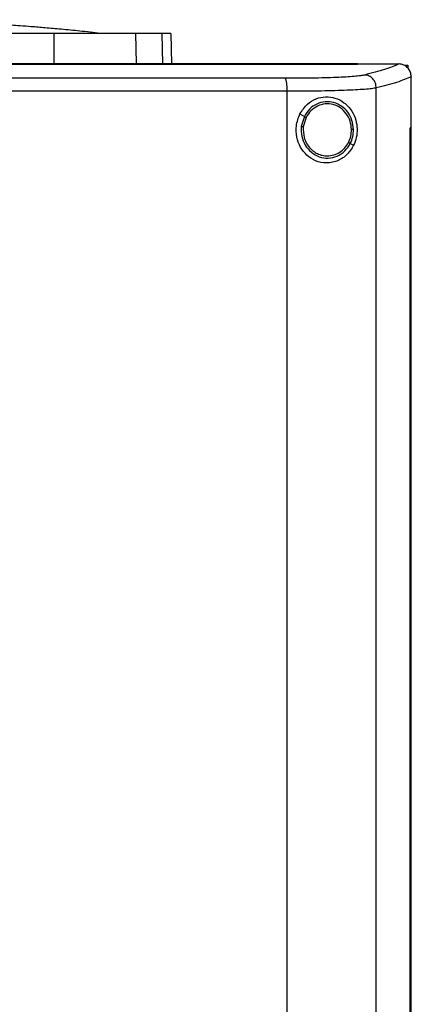
# Model space of a CAD drawing. Extents: x 0.4 to 10.6, y 0.4 to 8.1.
# Drawn here: x 7.7 to 7.8, y 3.7 to 4 of the extents above; entities that cross this region are included whole.
import ezdxf

# ---------------------------------------------------------------- set-up
doc = ezdxf.new("R2010")
doc.units = 0
doc.linetypes.add('SLD-SOLID', pattern=[0])
doc.layers.get('0').update_dxf_attribs({"linetype": 'CONTINUOUS'})

msp = doc.modelspace()

# ---------------------------------------------------------------- linework, layer by layer
at = {"color": 7, "linetype": 'SLD-SOLID'}
for p, q in [((7.6936, 3.99255), (7.69366, 3.98287)), ((7.72022, 3.99255), (7.7204, 3.98287)), ((7.73172, 3.99255), (7.73191, 3.98269)), ((7.79249, 3.98264), (7.79249, 3.98269)), ((7.79249, 3.9826), (7.79249, 3.98264)), ((7.80608, 3.98268), (7.80601, 3.98268)), ((7.80804, 3.98232), (7.80886, 3.98232)), ((7.80886, 3.98232), (7.80886, 3.9814)), ((7.81, 3.97853), (7.81, 3.97841)), ((7.81, 3.96191), (7.81, 3.97841)), ((7.7696, 3.598), (7.7696, 3.97378)), ((7.79862, 3.59692), (7.79862, 3.97486)), ((7.77376, 3.96644), (7.77519, 3.9656)), ((7.77519, 3.9656), (7.77421, 3.96231)), ((7.77576, 3.96526), (7.77486, 3.96222)), ((7.80968, 3.60987), (7.80968, 3.96191)), ((7.80968, 3.96191), (7.80969, 3.96191)), ((7.80969, 3.60987), (7.80969, 3.96191)), ((7.81002, 3.96191), (7.80969, 3.96191)), ((7.81002, 3.60987), (7.81002, 3.96191)), ((7.79016, 3.9568), (7.79123, 3.95618))]:
    msp.add_line(p, q, dxfattribs=at)
at = {"color": 8, "linetype": 'SLD-SOLID'}
msp.add_line((7.72883, 3.99255), (7.72902, 3.98269), dxfattribs=at)
at = {"color": 7, "linetype": 'SLD-SOLID'}
for points, knots in [([(7.70882, 3.99265), (7.70657, 3.9929), (7.70235, 3.99336), (7.6963, 3.99394), (7.69105, 3.99442), (7.68657, 3.99479), (7.68289, 3.99507), (7.68, 3.99528), (7.67768, 3.99545), (7.67511, 3.99562), (7.67144, 3.99585), (7.66621, 3.99615), (7.65957, 3.99647), (7.65151, 3.99677), (7.64203, 3.99702), (7.63524, 3.99707), (7.63162, 3.9971)], [0, 0, 0, 0, 0.090132, 0.169034, 0.237059, 0.294493, 0.341581, 0.378566, 0.405787, 0.431798, 0.482063, 0.550194, 0.636112, 0.739743, 0.861039, 1, 1, 1, 1]), ([(7.6936, 3.99255), (7.6874, 3.99255), (7.67501, 3.99255), (7.65649, 3.99255), (7.63833, 3.99255), (7.62653, 3.99255), (7.62061, 3.99255)], [0, 0, 0, 0, 0.26128, 0.5225599, 0.7606186, 1, 1, 1, 1]), ([(7.72022, 3.99255), (7.71941, 3.99255), (7.71778, 3.99255), (7.714, 3.99255), (7.70933, 3.99255), (7.70421, 3.99255), (7.6989, 3.99255), (7.69538, 3.99255), (7.6936, 3.99255)], [0, 0, 0, 0, 0.175429, 0.355945, 0.531388, 0.711914, 0.854612, 1, 1, 1, 1]), ([(7.70981, 3.99256), (7.70977, 3.99256), (7.70967, 3.99257), (7.70913, 3.99262), (7.70882, 3.99265)], [0, 0, 0, 0, 0.4275956, 1, 1, 1, 1]), ([(7.72883, 3.99255), (7.7283, 3.99255), (7.72725, 3.99255), (7.72461, 3.99255), (7.72197, 3.99255), (7.72022, 3.99255)], [0, 0, 0, 0, 0.253924, 0.507848, 1, 1, 1, 1]), ([(7.73172, 3.99255), (7.73168, 3.99255), (7.73161, 3.99255), (7.73088, 3.99255), (7.72964, 3.99255), (7.72883, 3.99255)], [0, 0, 0, 0, 0.253927, 0.507853, 1, 1, 1, 1]), ([(7.79249, 3.98269), (7.77978, 3.98269), (7.7543, 3.98269), (7.71571, 3.98269), (7.67686, 3.98269), (7.63784, 3.98269), (7.599, 3.98269), (7.56045, 3.98269), (7.5223, 3.98269), (7.48441, 3.98269), (7.45939, 3.98269), (7.4469, 3.98269)], [0, 0, 0, 0, 0.111407, 0.22326, 0.335435, 0.447801, 0.560228, 0.67058, 0.78074, 0.890587, 1, 1, 1, 1]), ([(7.79249, 3.98264), (7.79238, 3.98264), (7.79182, 3.98264), (7.7908, 3.98264), (7.78945, 3.98264), (7.78809, 3.98264), (7.78674, 3.98264), (7.78538, 3.98264), (7.78403, 3.98264), (7.78267, 3.98264), (7.78131, 3.98264), (7.77996, 3.98264), (7.7786, 3.98264), (7.77724, 3.98264), (7.77588, 3.98264), (7.77453, 3.98264), (7.77317, 3.98264), (7.77181, 3.98264), (7.77045, 3.98264), (7.76909, 3.98264), (7.76773, 3.98264), (7.76637, 3.98264), (7.76501, 3.98264), (7.76365, 3.98264), (7.76229, 3.98264), (7.76092, 3.98264), (7.75956, 3.98264), (7.7582, 3.98264), (7.75684, 3.98264), (7.75548, 3.98264), (7.75411, 3.98264), (7.75275, 3.98264), (7.75139, 3.98264), (7.75002, 3.98264), (7.74866, 3.98264), (7.74729, 3.98264), (7.74593, 3.98264), (7.74456, 3.98264), (7.7432, 3.98264), (7.74183, 3.98264), (7.74047, 3.98264), (7.73933, 3.98264), (7.73819, 3.98264), (7.73705, 3.98264), (7.73568, 3.98264), (7.73432, 3.98264), (7.73295, 3.98264), (7.73158, 3.98264), (7.73021, 3.98264), (7.72885, 3.98264), (7.72748, 3.98264), (7.72611, 3.98264), (7.72474, 3.98264), (7.72337, 3.98264), (7.722, 3.98264), (7.72063, 3.98264), (7.71926, 3.98264), (7.71789, 3.98264), (7.71652, 3.98264), (7.71515, 3.98264), (7.71378, 3.98264), (7.71241, 3.98264), (7.71104, 3.98264), (7.70967, 3.98264), (7.7083, 3.98264), (7.70693, 3.98264), (7.70556, 3.98264), (7.70418, 3.98264), (7.70281, 3.98264), (7.70144, 3.98264), (7.70007, 3.98264), (7.69869, 3.98264), (7.69732, 3.98264), (7.69595, 3.98264), (7.69458, 3.98264), (7.6932, 3.98264), (7.69206, 3.98264), (7.69091, 3.98264), (7.68977, 3.98264), (7.6884, 3.98264), (7.68702, 3.98264), (7.68565, 3.98264), (7.68427, 3.98264), (7.6829, 3.98264), (7.68152, 3.98264), (7.68015, 3.98264), (7.67878, 3.98264), (7.6774, 3.98264), (7.67603, 3.98264), (7.67465, 3.98264), (7.67328, 3.98264), (7.6719, 3.98264), (7.67052, 3.98264), (7.66915, 3.98264), (7.66777, 3.98264), (7.6664, 3.98264), (7.66502, 3.98264), (7.66365, 3.98264), (7.66227, 3.98264), (7.66089, 3.98264), (7.65952, 3.98264), (7.65814, 3.98264), (7.65677, 3.98264), (7.65539, 3.98264), (7.65401, 3.98264), (7.65264, 3.98264), (7.65126, 3.98264), (7.64988, 3.98264), (7.64851, 3.98264), (7.64713, 3.98264), (7.64575, 3.98264), (7.64437, 3.98264), (7.643, 3.98264), (7.64162, 3.98264), (7.64024, 3.98264), (7.63887, 3.98264), (7.63749, 3.98264), (7.63611, 3.98264), (7.63473, 3.98264), (7.63336, 3.98264), (7.63198, 3.98264), (7.63083, 3.98264), (7.62968, 3.98264), (7.62854, 3.98264), (7.62716, 3.98264), (7.62578, 3.98264), (7.6244, 3.98264), (7.62303, 3.98264), (7.62146, 3.98264), (7.62035, 3.98264), (7.6197, 3.98264)], [0, 0, 0, 0, 0.001982, 0.009908, 0.017834, 0.02576, 0.033686, 0.041612, 0.049538, 0.057464, 0.06539, 0.073316, 0.081242, 0.089168, 0.097094, 0.10502, 0.112946, 0.120872, 0.128798, 0.136724, 0.14465, 0.152577, 0.160503, 0.168429, 0.176355, 0.184281, 0.192207, 0.200133, 0.208059, 0.215985, 0.223911, 0.231837, 0.239763, 0.247689, 0.255615, 0.263541, 0.271467, 0.279393, 0.287319, 0.295246, 0.303172, 0.311098, 0.315061, 0.322987, 0.330913, 0.338839, 0.346765, 0.354691, 0.362617, 0.370543, 0.378469, 0.386395, 0.394321, 0.402247, 0.410173, 0.418099, 0.426025, 0.433951, 0.441878, 0.449804, 0.45773, 0.465656, 0.473582, 0.481508, 0.489434, 0.49736, 0.505286, 0.513212, 0.521138, 0.529064, 0.53699, 0.544916, 0.552842, 0.560768, 0.568694, 0.57662, 0.584547, 0.58851, 0.596436, 0.604362, 0.612288, 0.620214, 0.62814, 0.636066, 0.643992, 0.651918, 0.659844, 0.66777, 0.675696, 0.683622, 0.691548, 0.699474, 0.7074, 0.715326, 0.723252, 0.731179, 0.739105, 0.747031, 0.754957, 0.762883, 0.770809, 0.778735, 0.786661, 0.794587, 0.802513, 0.810439, 0.818365, 0.826291, 0.834217, 0.842143, 0.850069, 0.857995, 0.865921, 0.873848, 0.881774, 0.8897, 0.897626, 0.905552, 0.913478, 0.921404, 0.92933, 0.937256, 0.941219, 0.949145, 0.957071, 0.964997, 0.972923, 0.980849, 0.988775, 1, 1, 1, 1]), ([(7.6197, 3.9826), (7.61981, 3.9826), (7.62039, 3.9826), (7.62142, 3.9826), (7.6228, 3.9826), (7.62418, 3.9826), (7.62555, 3.9826), (7.62693, 3.9826), (7.62831, 3.9826), (7.62968, 3.9826), (7.63106, 3.9826), (7.63244, 3.9826), (7.63382, 3.9826), (7.63519, 3.9826), (7.63657, 3.9826), (7.63795, 3.9826), (7.63933, 3.9826), (7.6407, 3.9826), (7.64208, 3.9826), (7.64346, 3.9826), (7.64483, 3.9826), (7.64621, 3.9826), (7.64759, 3.9826), (7.64896, 3.9826), (7.65034, 3.9826), (7.65172, 3.9826), (7.6531, 3.9826), (7.65447, 3.9826), (7.65585, 3.9826), (7.65722, 3.9826), (7.6586, 3.9826), (7.65998, 3.9826), (7.66135, 3.9826), (7.66273, 3.9826), (7.66411, 3.9826), (7.66548, 3.9826), (7.66686, 3.9826), (7.66823, 3.9826), (7.66961, 3.9826), (7.67098, 3.9826), (7.67236, 3.9826), (7.67373, 3.9826), (7.67511, 3.9826), (7.67648, 3.9826), (7.67786, 3.9826), (7.67923, 3.9826), (7.68061, 3.9826), (7.68198, 3.9826), (7.68336, 3.9826), (7.68473, 3.9826), (7.68611, 3.9826), (7.68748, 3.9826), (7.68885, 3.9826), (7.69023, 3.9826), (7.6916, 3.9826), (7.69297, 3.9826), (7.69435, 3.9826), (7.69572, 3.9826), (7.69709, 3.9826), (7.69847, 3.9826), (7.69984, 3.9826), (7.70121, 3.9826), (7.70258, 3.9826), (7.70396, 3.9826), (7.70533, 3.9826), (7.7067, 3.9826), (7.70784, 3.9826), (7.70898, 3.9826), (7.71013, 3.9826), (7.7115, 3.9826), (7.71287, 3.9826), (7.71424, 3.9826), (7.71561, 3.9826), (7.71698, 3.9826), (7.71835, 3.9826), (7.71972, 3.9826), (7.72109, 3.9826), (7.72246, 3.9826), (7.72383, 3.9826), (7.7252, 3.9826), (7.72657, 3.9826), (7.72793, 3.9826), (7.7293, 3.9826), (7.73067, 3.9826), (7.73204, 3.9826), (7.73341, 3.9826), (7.73477, 3.9826), (7.73614, 3.9826), (7.73751, 3.9826), (7.73887, 3.9826), (7.74024, 3.9826), (7.7416, 3.9826), (7.74297, 3.9826), (7.74434, 3.9826), (7.7457, 3.9826), (7.74707, 3.9826), (7.74843, 3.9826), (7.74979, 3.9826), (7.75093, 3.9826), (7.75207, 3.9826), (7.7532, 3.9826), (7.75457, 3.9826), (7.75593, 3.9826), (7.75729, 3.9826), (7.75866, 3.9826), (7.76002, 3.9826), (7.76138, 3.9826), (7.76274, 3.9826), (7.7641, 3.9826), (7.76546, 3.9826), (7.76682, 3.9826), (7.76818, 3.9826), (7.76954, 3.9826), (7.7709, 3.9826), (7.77226, 3.9826), (7.77362, 3.9826), (7.77498, 3.9826), (7.77634, 3.9826), (7.7777, 3.9826), (7.77905, 3.9826), (7.78041, 3.9826), (7.78177, 3.9826), (7.78312, 3.9826), (7.78448, 3.9826), (7.78583, 3.9826), (7.78696, 3.9826), (7.78809, 3.9826), (7.78922, 3.9826), (7.79076, 3.9826), (7.79185, 3.9826), (7.79249, 3.9826)], [0, 0, 0, 0, 0.001982, 0.009908, 0.017834, 0.02576, 0.033686, 0.041612, 0.049538, 0.057464, 0.06539, 0.073316, 0.081242, 0.089168, 0.097094, 0.10502, 0.112946, 0.120872, 0.128798, 0.136724, 0.14465, 0.152577, 0.160503, 0.168429, 0.176355, 0.184281, 0.192207, 0.200133, 0.208059, 0.215985, 0.223911, 0.231837, 0.239763, 0.247689, 0.255615, 0.263541, 0.271467, 0.279393, 0.287319, 0.295246, 0.303172, 0.311098, 0.319024, 0.32695, 0.334876, 0.342802, 0.350728, 0.358654, 0.36658, 0.374506, 0.382432, 0.390358, 0.398284, 0.40621, 0.414136, 0.422062, 0.429988, 0.437915, 0.445841, 0.453767, 0.461693, 0.469619, 0.477545, 0.485471, 0.493397, 0.501323, 0.509249, 0.513212, 0.521138, 0.529064, 0.53699, 0.544916, 0.552842, 0.560768, 0.568694, 0.57662, 0.584547, 0.592473, 0.600399, 0.608325, 0.616251, 0.624177, 0.632103, 0.640029, 0.647955, 0.655881, 0.663807, 0.671733, 0.679659, 0.687585, 0.695511, 0.703437, 0.711363, 0.719289, 0.727216, 0.735142, 0.743068, 0.750994, 0.75892, 0.762883, 0.770809, 0.778735, 0.786661, 0.794587, 0.802513, 0.810439, 0.818365, 0.826291, 0.834217, 0.842143, 0.850069, 0.857995, 0.865921, 0.873848, 0.881774, 0.8897, 0.897626, 0.905552, 0.913478, 0.921404, 0.92933, 0.937256, 0.945182, 0.953108, 0.961034, 0.96896, 0.972923, 0.980849, 0.988775, 1, 1, 1, 1]), ([(7.79249, 3.98268), (7.79502, 3.98268), (7.79953, 3.98268), (7.80403, 3.98268), (7.80601, 3.98268)], [0, 0, 0, 0, 0.560234, 1, 1, 1, 1]), ([(7.80601, 3.98268), (7.80458, 3.98207), (7.80171, 3.98084), (7.79713, 3.97967), (7.79484, 3.97908)], [0, 0, 0, 0, 0.497281, 1, 1, 1, 1]), ([(7.81, 3.97853), (7.80994, 3.97903), (7.80983, 3.98004), (7.80905, 3.98134), (7.80798, 3.98222), (7.80693, 3.98262), (7.80631, 3.98266), (7.80608, 3.98268)], [0, 0, 0, 0, 0.23879, 0.477903, 0.695786, 0.884787, 1, 1, 1, 1]), ([(7.76891, 3.978), (7.7566, 3.97801), (7.73192, 3.97804), (7.69466, 3.97807), (7.65722, 3.97809), (7.63221, 3.97809), (7.6197, 3.97809)], [0, 0, 0, 0, 0.2489993, 0.4988554, 0.7492841, 1, 1, 1, 1]), ([(7.79484, 3.97908), (7.79442, 3.979), (7.79358, 3.97883), (7.79148, 3.97861), (7.78881, 3.97842), (7.78556, 3.97826), (7.78185, 3.97814), (7.77777, 3.97805), (7.77343, 3.978), (7.77042, 3.978), (7.76891, 3.978)], [0, 0, 0, 0, 0.110845, 0.2261429, 0.346301, 0.471122, 0.59992, 0.7317464, 0.8654862, 1, 1, 1, 1]), ([(7.7696, 3.97378), (7.76959, 3.97431), (7.76957, 3.97533), (7.76944, 3.97649), (7.7693, 3.97722), (7.76918, 3.97763), (7.76905, 3.97791), (7.76896, 3.97797), (7.76891, 3.978)], [0, 0, 0, 0, 0.282979, 0.548038, 0.670612, 0.785887, 0.894943, 1, 1, 1, 1]), ([(7.79862, 3.97486), (7.79856, 3.9754), (7.79844, 3.97648), (7.79758, 3.97786), (7.79653, 3.97866), (7.79558, 3.97901), (7.79508, 3.97906), (7.79484, 3.97908)], [0, 0, 0, 0, 0.258739, 0.512506, 0.758615, 0.879781, 1, 1, 1, 1]), ([(7.81, 3.97853), (7.80856, 3.97791), (7.80566, 3.97666), (7.80097, 3.97546), (7.79862, 3.97486)], [0, 0, 0, 0, 0.497234, 1, 1, 1, 1]), ([(7.7696, 3.97378), (7.75722, 3.97379), (7.73243, 3.97382), (7.695, 3.97385), (7.6574, 3.97387), (7.63227, 3.97387), (7.6197, 3.97387)], [0, 0, 0, 0, 0.248998, 0.498854, 0.749283, 1, 1, 1, 1]), ([(7.79862, 3.97486), (7.79816, 3.97478), (7.79721, 3.97461), (7.79486, 3.9744), (7.79187, 3.97421), (7.78823, 3.97405), (7.78408, 3.97392), (7.77951, 3.97384), (7.77465, 3.97379), (7.77129, 3.97378), (7.7696, 3.97378)], [0, 0, 0, 0, 0.110833, 0.226123, 0.346279, 0.471102, 0.599904, 0.731736, 0.865481, 1, 1, 1, 1]), ([(7.77376, 3.96644), (7.77451, 3.96757), (7.77589, 3.96968), (7.77901, 3.9715), (7.78217, 3.97215), (7.78533, 3.9717), (7.78833, 3.97015), (7.79064, 3.96763), (7.79201, 3.96458), (7.79248, 3.96156), (7.79223, 3.95866), (7.79156, 3.957), (7.79123, 3.95618)], [0, 0, 0, 0, 0.117298, 0.219032, 0.316451, 0.417098, 0.528059, 0.65281, 0.752765, 0.835399, 0.918204, 1, 1, 1, 1]), ([(7.79121, 3.96136), (7.7911, 3.96236), (7.7909, 3.96434), (7.78948, 3.967), (7.78739, 3.96905), (7.78477, 3.97027), (7.78192, 3.97051), (7.77916, 3.96974), (7.77674, 3.96808), (7.77571, 3.96643), (7.77519, 3.9656)], [0, 0, 0, 0, 0.130034, 0.258236, 0.383577, 0.506191, 0.627389, 0.749119, 0.873084, 1, 1, 1, 1]), ([(7.79055, 3.96135), (7.79046, 3.96227), (7.79026, 3.9641), (7.78895, 3.96655), (7.78703, 3.96845), (7.78461, 3.96958), (7.78197, 3.9698), (7.77943, 3.96908), (7.7772, 3.96755), (7.77624, 3.96603), (7.77576, 3.96526)], [0, 0, 0, 0, 0.130028, 0.258227, 0.383572, 0.506192, 0.627395, 0.749129, 0.87309, 1, 1, 1, 1]), ([(7.79123, 3.95618), (7.79059, 3.95513), (7.7893, 3.95302), (7.78677, 3.95136), (7.78441, 3.95057), (7.78192, 3.9503), (7.77891, 3.95089), (7.77593, 3.95282), (7.77378, 3.95554), (7.77256, 3.95888), (7.77233, 3.96273), (7.77327, 3.96516), (7.77376, 3.96644)], [0, 0, 0, 0, 0.1161499, 0.235108, 0.2980793, 0.3632918, 0.4778126, 0.5782173, 0.6751744, 0.7757902, 0.8826412, 1, 1, 1, 1]), ([(7.77519, 3.9656), (7.7752, 3.9656), (7.77521, 3.96559), (7.77529, 3.96554), (7.77541, 3.96547), (7.77557, 3.96538), (7.7757, 3.9653), (7.77576, 3.96526)], [0, 0, 0, 0, 0.161652, 0.332924, 0.518238, 0.753484, 1, 1, 1, 1]), ([(7.77421, 3.96231), (7.77419, 3.96125), (7.77415, 3.95914), (7.77534, 3.95618), (7.77734, 3.95381), (7.77999, 3.95229), (7.78298, 3.95184), (7.78592, 3.95252), (7.78852, 3.95421), (7.78961, 3.95593), (7.79016, 3.9568)], [0, 0, 0, 0, 0.130021, 0.258739, 0.384678, 0.507592, 0.628653, 0.749944, 0.873429, 1, 1, 1, 1]), ([(7.77421, 3.96231), (7.77421, 3.96231), (7.77422, 3.96231), (7.77426, 3.9623), (7.77432, 3.96229), (7.77443, 3.96228), (7.77461, 3.96226), (7.77477, 3.96223), (7.77486, 3.96222)], [0, 0, 0, 0, 0.108878, 0.220778, 0.337642, 0.460489, 0.722606, 1, 1, 1, 1]), ([(7.77486, 3.96222), (7.77485, 3.96102), (7.77485, 3.95922), (7.77576, 3.95702), (7.77673, 3.95555), (7.77796, 3.95433), (7.77941, 3.95343), (7.78101, 3.95284), (7.78212, 3.95277), (7.78268, 3.95273)], [0, 0, 0, 0, 0.257115, 0.385059, 0.511404, 0.635865, 0.758479, 0.879637, 1, 1, 1, 1]), ([(7.78959, 3.95714), (7.78988, 3.95781), (7.79045, 3.95915), (7.79052, 3.96061), (7.79055, 3.96135)], [0, 0, 0, 0, 0.497965, 1, 1, 1, 1]), ([(7.79016, 3.9568), (7.79047, 3.95753), (7.7911, 3.95898), (7.79117, 3.96056), (7.79121, 3.96136)], [0, 0, 0, 0, 0.4979651, 1, 1, 1, 1]), ([(7.79121, 3.96136), (7.7912, 3.96136), (7.79118, 3.96136), (7.79109, 3.96136), (7.79095, 3.96135), (7.79077, 3.96135), (7.79062, 3.96135), (7.79055, 3.96135)], [0, 0, 0, 0, 0.16326, 0.335477, 0.520833, 0.755102, 1, 1, 1, 1]), ([(7.78268, 3.95273), (7.78338, 3.95279), (7.7848, 3.95291), (7.78675, 3.95385), (7.78845, 3.95525), (7.78921, 3.95651), (7.78959, 3.95714)], [0, 0, 0, 0, 0.244759, 0.49191, 0.743424, 1, 1, 1, 1]), ([(7.78959, 3.95714), (7.78966, 3.9571), (7.7898, 3.95701), (7.78996, 3.95692), (7.79006, 3.95686), (7.79011, 3.95683), (7.79015, 3.95681), (7.79016, 3.9568), (7.79016, 3.9568)], [0, 0, 0, 0, 0.27908, 0.542018, 0.664747, 0.78111, 0.892173, 1, 1, 1, 1])]:
    msp.add_open_spline(points, degree=3, knots=knots, dxfattribs=at)

doc.saveas('drawing.dxf')
